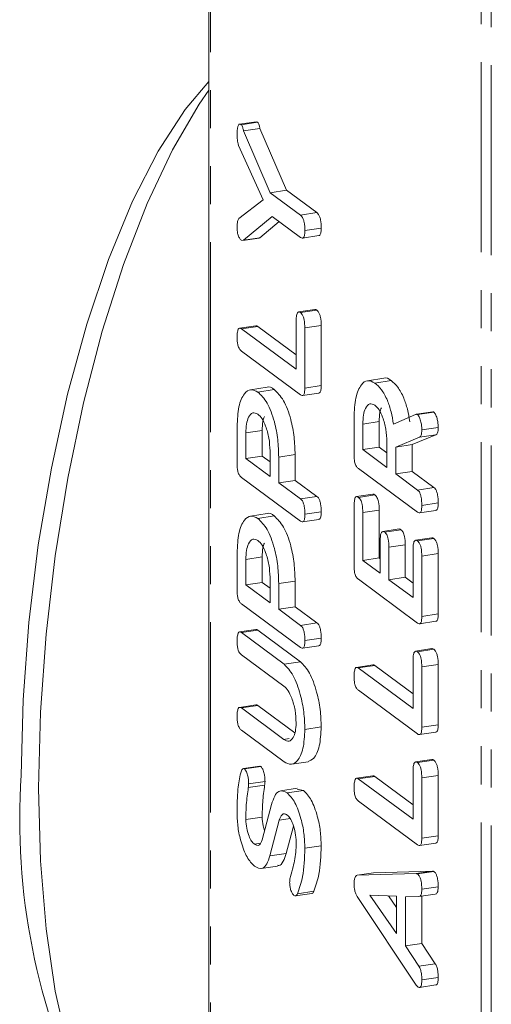
# Model space of a CAD drawing. Units: millimetres. Extents: x -900 to 8748, y -2150 to -403.
# Drawn here: x -256 to -240, y -884 to -851 of the extents above; entities that cross this region are included whole.
import ezdxf

# ---------------------------------------------------------------- set-up
doc = ezdxf.new("R2010")
doc.units = ezdxf.units.MM
doc.linetypes.add('PHANTOM', pattern=[12.7, 6.35, -1.27, 1.27, -1.27, 1.27, -1.27])

msp = doc.modelspace()

# ---------------------------------------------------------------- linework, layer by layer
at = {"color": 7, "linetype": 'Continuous', "lineweight": 18}
for p, q in [((-249.867, -822.661), (-249.867, -1181.871)), ((-248.289, -854.08), (-248.836, -854.162)), ((-248.783, -854.181), (-248.236, -854.098)), ((-248.288, -854.087), (-248.236, -854.098)), ((-248.706, -854.387), (-248.16, -854.304)), ((-248.706, -854.387), (-247.814, -856.452)), ((-248.16, -854.304), (-247.267, -856.37)), ((-248.055, -856.695), (-248.872, -854.872)), ((-247.814, -856.452), (-247.267, -856.37)), ((-247.814, -856.452), (-246.803, -857.198)), ((-247.267, -856.37), (-246.256, -857.116)), ((-248.861, -857.317), (-248.055, -856.695)), ((-246.803, -857.198), (-246.256, -857.116)), ((-247.749, -857.241), (-248.704, -858.041)), ((-247.511, -857.417), (-248.158, -857.959)), ((-246.798, -857.943), (-247.749, -857.241)), ((-246.734, -857.967), (-246.187, -857.885)), ((-246.658, -857.713), (-246.111, -857.631)), ((-248.747, -858.05), (-248.783, -858.033)), ((-248.704, -858.041), (-248.732, -858.047)), ((-248.731, -858.05), (-248.184, -857.968)), ((-248.704, -858.041), (-248.158, -857.959)), ((-248.158, -857.959), (-248.185, -857.964)), ((-246.319, -860.352), (-246.866, -860.435)), ((-246.804, -860.457), (-246.257, -860.375)), ((-246.949, -862.35), (-246.949, -860.748)), ((-248.29, -860.895), (-248.837, -860.978)), ((-248.779, -860.999), (-248.232, -860.917)), ((-248.779, -860.999), (-246.949, -862.35)), ((-248.232, -860.917), (-246.949, -861.864)), ((-246.658, -860.965), (-246.111, -860.883)), ((-246.658, -860.965), (-246.658, -862.979)), ((-246.111, -860.883), (-246.111, -862.897)), ((-246.801, -863.201), (-248.779, -861.74)), ((-244.015, -862.65), (-244.562, -862.732)), ((-244.321, -862.809), (-243.774, -862.727)), ((-247.921, -862.951), (-248.468, -863.033)), ((-248.226, -863.111), (-247.679, -863.029)), ((-246.732, -863.225), (-246.185, -863.143)), ((-246.658, -862.979), (-246.111, -862.897)), ((-242.384, -863.773), (-242.931, -863.855)), ((-242.893, -863.864), (-242.346, -863.782)), ((-245.013, -865.231), (-245.013, -863.965)), ((-244.722, -864.18), (-244.175, -864.098)), ((-244.175, -864.098), (-244.175, -864.95)), ((-243.697, -864.184), (-242.957, -863.864)), ((-248.921, -865.53), (-248.921, -864.265)), ((-248.63, -864.479), (-248.083, -864.397)), ((-248.083, -864.397), (-248.083, -865.249)), ((-244.722, -864.18), (-244.722, -865.032)), ((-242.75, -864.377), (-242.203, -864.295)), ((-248.63, -864.479), (-248.63, -865.331)), ((-243.913, -865.629), (-243.913, -864.777)), ((-242.827, -864.623), (-243.622, -864.948)), ((-242.28, -864.541), (-243.076, -864.866)), ((-242.827, -864.623), (-242.28, -864.541)), ((-247.822, -865.928), (-247.822, -865.076)), ((-244.722, -865.032), (-244.175, -864.95)), ((-244.722, -865.032), (-243.913, -865.629)), ((-244.175, -864.95), (-243.913, -865.143)), ((-243.622, -864.948), (-243.076, -864.866)), ((-243.622, -864.948), (-243.622, -865.844)), ((-243.076, -864.866), (-243.076, -865.761)), ((-248.63, -865.331), (-248.083, -865.249)), ((-248.63, -865.331), (-247.822, -865.928)), ((-248.083, -865.249), (-247.822, -865.442)), ((-247.531, -865.284), (-246.984, -865.202)), ((-247.531, -865.284), (-247.531, -866.143)), ((-246.984, -865.202), (-246.984, -866.061)), ((-242.892, -867.124), (-244.87, -865.663)), ((-243.622, -865.844), (-243.076, -865.761)), ((-243.076, -865.761), (-242.344, -866.302)), ((-246.801, -867.423), (-248.779, -865.962)), ((-247.531, -866.143), (-246.984, -866.061)), ((-246.984, -866.061), (-246.253, -866.601)), ((-243.622, -865.844), (-242.891, -866.384)), ((-247.531, -866.143), (-246.8, -866.683)), ((-242.891, -866.384), (-242.344, -866.302)), ((-246.8, -866.683), (-246.253, -866.601)), ((-244.381, -866.524), (-244.928, -866.606)), ((-244.867, -866.629), (-244.32, -866.546)), ((-245.013, -868.936), (-245.013, -866.922)), ((-244.722, -867.134), (-244.175, -867.052)), ((-244.175, -867.052), (-244.175, -868.654)), ((-242.825, -867.148), (-242.278, -867.066)), ((-242.75, -866.896), (-242.203, -866.813)), ((-247.921, -867.173), (-248.468, -867.256)), ((-248.226, -867.333), (-247.679, -867.251)), ((-246.734, -867.448), (-246.187, -867.365)), ((-246.658, -867.195), (-246.111, -867.113)), ((-244.722, -867.134), (-244.722, -868.736)), ((-243.51, -867.686), (-244.057, -867.769)), ((-243.994, -867.792), (-243.447, -867.709)), ((-244.14, -869.166), (-244.14, -868.079)), ((-242.411, -867.98), (-242.958, -868.062)), ((-242.895, -868.085), (-242.348, -868.002)), ((-243.849, -868.294), (-243.302, -868.211)), ((-243.849, -868.294), (-243.849, -869.381)), ((-243.302, -868.211), (-243.302, -869.298)), ((-243.041, -869.977), (-243.041, -868.375)), ((-248.921, -869.752), (-248.921, -868.487)), ((-248.63, -868.702), (-248.083, -868.62)), ((-248.63, -868.702), (-248.63, -869.554)), ((-248.083, -868.62), (-248.083, -869.471)), ((-244.722, -868.736), (-244.175, -868.654)), ((-244.722, -868.736), (-244.14, -869.166)), ((-244.175, -868.654), (-244.14, -868.68)), ((-242.75, -868.593), (-242.203, -868.51)), ((-242.75, -868.593), (-242.75, -870.607)), ((-242.203, -868.51), (-242.203, -870.524)), ((-247.822, -870.151), (-247.822, -869.299)), ((-242.892, -870.828), (-244.87, -869.367)), ((-243.849, -869.381), (-243.302, -869.298)), ((-243.849, -869.381), (-243.041, -869.977)), ((-243.302, -869.298), (-243.041, -869.491)), ((-248.63, -869.554), (-248.083, -869.471)), ((-248.63, -869.554), (-247.822, -870.151)), ((-248.083, -869.471), (-247.822, -869.664)), ((-247.531, -869.507), (-246.984, -869.424)), ((-247.531, -869.507), (-247.531, -870.365)), ((-246.984, -869.424), (-246.984, -870.283)), ((-246.801, -871.645), (-248.779, -870.185)), ((-247.531, -870.365), (-246.984, -870.283)), ((-247.531, -870.365), (-246.8, -870.905)), ((-246.984, -870.283), (-246.253, -870.823)), ((-242.75, -870.607), (-242.203, -870.524)), ((-248.29, -871.044), (-248.837, -871.127)), ((-246.8, -870.905), (-246.253, -870.823)), ((-242.823, -870.852), (-242.276, -870.77)), ((-248.779, -871.148), (-248.232, -871.066)), ((-248.779, -871.148), (-247.35, -872.203)), ((-248.232, -871.066), (-246.803, -872.12)), ((-246.658, -871.417), (-246.111, -871.335)), ((-246.734, -871.67), (-246.187, -871.588)), ((-242.411, -871.683), (-242.958, -871.766)), ((-247.355, -872.94), (-248.779, -871.888)), ((-242.895, -871.789), (-242.348, -871.706)), ((-247.35, -872.203), (-246.803, -872.12)), ((-244.382, -872.226), (-244.929, -872.309)), ((-244.871, -872.33), (-244.324, -872.248)), ((-244.871, -872.33), (-243.041, -873.681)), ((-244.324, -872.248), (-243.041, -873.195)), ((-243.041, -873.681), (-243.041, -872.079)), ((-242.75, -872.296), (-242.203, -872.214)), ((-242.75, -872.296), (-242.75, -874.31)), ((-242.203, -872.214), (-242.203, -874.228)), ((-242.892, -874.532), (-244.87, -873.071)), ((-248.29, -873.563), (-248.837, -873.645)), ((-248.779, -873.666), (-248.232, -873.584)), ((-248.779, -873.666), (-247.355, -874.718)), ((-248.232, -873.584), (-246.993, -874.499)), ((-246.658, -874.38), (-246.111, -874.298)), ((-242.75, -874.31), (-242.203, -874.228)), ((-247.35, -875.462), (-248.779, -874.407)), ((-242.823, -874.556), (-242.276, -874.474)), ((-248.164, -875.607), (-248.711, -875.69)), ((-248.675, -875.7), (-248.128, -875.618)), ((-247.096, -875.544), (-246.55, -875.462)), ((-242.411, -875.387), (-242.958, -875.47)), ((-242.895, -875.492), (-242.348, -875.41)), ((-244.382, -875.93), (-244.929, -876.013)), ((-244.871, -876.034), (-244.324, -875.952)), ((-244.324, -875.952), (-243.041, -876.899)), ((-243.041, -877.385), (-243.041, -875.783)), ((-242.75, -876), (-242.203, -875.918)), ((-242.203, -875.918), (-242.203, -877.932)), ((-248.536, -876.203), (-247.989, -876.12)), ((-244.871, -876.034), (-243.041, -877.385)), ((-242.75, -876), (-242.75, -878.014)), ((-246.914, -876.35), (-247.461, -876.432)), ((-247.245, -876.503), (-246.698, -876.42)), ((-246.91, -876.382), (-246.698, -876.42)), ((-248.086, -878.075), (-247.768, -876.886)), ((-242.892, -878.236), (-244.87, -876.775)), ((-248.63, -877.392), (-248.083, -877.31)), ((-247.511, -877.417), (-247.828, -878.606)), ((-247.511, -877.417), (-247.142, -877.362)), ((-247.038, -877.61), (-247.281, -878.524)), ((-242.75, -878.014), (-242.203, -877.932)), ((-248.342, -878.211), (-248.144, -878.181)), ((-246.658, -878.349), (-246.111, -878.267)), ((-242.823, -878.26), (-242.276, -878.178)), ((-247.828, -878.606), (-247.281, -878.524)), ((-248.118, -879.028), (-247.572, -878.946)), ((-244.905, -879.256), (-244.359, -879.174)), ((-244.905, -879.256), (-242.938, -879.199)), ((-244.359, -879.174), (-242.391, -879.116)), ((-242.892, -879.211), (-242.345, -879.129)), ((-246.971, -879.943), (-246.424, -879.861)), ((-246.906, -879.873), (-246.359, -879.79)), ((-243.59, -879.956), (-244.485, -879.92)), ((-244.485, -879.92), (-243.59, -881.201)), ((-242.845, -879.969), (-242.298, -879.886)), ((-242.75, -879.723), (-242.203, -879.64)), ((-242.938, -882.928), (-244.912, -879.963)), ((-243.863, -879.945), (-243.59, -880.336)), ((-243.59, -881.201), (-243.59, -879.956)), ((-242.845, -879.969), (-243.299, -879.979)), ((-243.299, -879.979), (-243.299, -881.613)), ((-242.752, -879.955), (-242.752, -881.531)), ((-243.299, -881.613), (-242.752, -881.531)), ((-242.752, -881.531), (-242.299, -882.212)), ((-243.299, -881.613), (-242.846, -882.294)), ((-242.846, -882.294), (-242.299, -882.212)), ((-242.75, -882.75), (-242.203, -882.667)), ((-242.824, -883.001), (-242.277, -882.919))]:
    msp.add_line(p, q, dxfattribs=at)
at = {"color": 8, "linetype": 'PHANTOM', "lineweight": 18}
for p, q in [((-249.814, -1181.954), (-249.814, -822.743)), ((-240.763, -1188.637), (-240.763, -829.427)), ((-240.428, -1188.742), (-240.428, -829.532)), ((-247.355, -874.718), (-247.181, -874.691)), ((-248.547, -876.326), (-248.001, -876.244)), ((-242.938, -879.199), (-242.391, -879.116))]:
    msp.add_line(p, q, dxfattribs=at)
at = {"color": 7, "linetype": 'Continuous', "lineweight": 18, "flags": 128}
for points in [[(-256.136, -875.911), (-256.071, -873.394), (-255.879, -870.812), (-255.563, -868.216), (-255.128, -865.655), (-254.585, -863.181), (-253.942, -860.84), (-253.214, -858.679), (-252.413, -856.739), (-251.555, -855.059), (-250.658, -853.671), (-249.867, -852.732)], [(-249.867, -853.029), (-250.19, -853.497), (-251.081, -855.02), (-251.927, -856.813), (-252.713, -858.845), (-253.426, -861.079), (-254.051, -863.476), (-254.579, -865.992), (-255, -868.583), (-255.306, -871.203), (-255.492, -873.804), (-255.554, -876.341)], [(-255.554, -876.341), (-255.492, -878.768), (-255.306, -881.042), (-255, -883.122), (-254.579, -884.971), (-254.051, -886.556), (-253.426, -887.849), (-252.713, -888.827), (-251.927, -889.472), (-251.081, -889.772), (-251.04, -889.778)]]:
    msp.add_lwpolyline(points, dxfattribs=at)
at = {"color": 7, "linetype": 'Continuous', "lineweight": 18}
msp.add_arc((-234.101, -877.389), 22.085, 176.1627, 206.3457, dxfattribs=at)
for points, knots in [([(-248.921, -854.527), (-248.919, -854.422), (-248.916, -854.29), (-248.877, -854.19), (-248.841, -854.152), (-248.806, -854.169), (-248.783, -854.181)], [0, 0, 0, 0, 0.498934, 0.624821, 0.750385, 1, 1, 1, 1]), ([(-248.783, -854.181), (-248.773, -854.191), (-248.753, -854.213), (-248.727, -854.29), (-248.714, -854.35), (-248.706, -854.387)], [0, 0, 0, 0, 0.278937, 0.559692, 1, 1, 1, 1]), ([(-248.236, -854.098), (-248.226, -854.109), (-248.207, -854.131), (-248.18, -854.208), (-248.167, -854.268), (-248.16, -854.304)], [0, 0, 0, 0, 0.278937, 0.559692, 1, 1, 1, 1]), ([(-248.872, -854.872), (-248.888, -854.808), (-248.918, -854.694), (-248.92, -854.578), (-248.921, -854.527)], [0, 0, 0, 0, 0.558494, 1, 1, 1, 1]), ([(-246.803, -857.198), (-246.787, -857.212), (-246.754, -857.241), (-246.709, -857.325), (-246.664, -857.49), (-246.66, -857.621), (-246.658, -857.713)], [0, 0, 0, 0, 0.187244, 0.374186, 0.561366, 1, 1, 1, 1]), ([(-246.256, -857.116), (-246.24, -857.13), (-246.207, -857.158), (-246.162, -857.243), (-246.117, -857.408), (-246.114, -857.539), (-246.111, -857.631)], [0, 0, 0, 0, 0.187244, 0.374186, 0.561366, 1, 1, 1, 1]), ([(-248.921, -857.603), (-248.92, -857.532), (-248.917, -857.405), (-248.878, -857.344), (-248.861, -857.317)], [0, 0, 0, 0, 0.561194, 1, 1, 1, 1]), ([(-248.783, -858.033), (-248.805, -858.014), (-248.847, -857.976), (-248.898, -857.854), (-248.919, -857.72), (-248.92, -857.642), (-248.921, -857.603)], [0, 0, 0, 0, 0.280406, 0.558463, 0.778918, 1, 1, 1, 1]), ([(-246.658, -857.713), (-246.659, -857.762), (-246.661, -857.859), (-246.695, -857.958), (-246.747, -857.975), (-246.781, -857.954), (-246.798, -857.943)], [0, 0, 0, 0, 0.280647, 0.55888, 0.778956, 1, 1, 1, 1]), ([(-246.111, -857.631), (-246.112, -857.679), (-246.115, -857.775), (-246.145, -857.872), (-246.176, -857.878), (-246.188, -857.88)], [0, 0, 0, 0, 0.391187, 0.77901, 1, 1, 1, 1]), ([(-246.949, -860.748), (-246.948, -860.693), (-246.946, -860.584), (-246.916, -860.46), (-246.861, -860.422), (-246.823, -860.446), (-246.804, -860.457)], [0, 0, 0, 0, 0.280987, 0.560006, 0.779419, 1, 1, 1, 1]), ([(-246.804, -860.457), (-246.788, -860.471), (-246.755, -860.499), (-246.71, -860.582), (-246.664, -860.744), (-246.661, -860.874), (-246.658, -860.965)], [0, 0, 0, 0, 0.187448, 0.374658, 0.561196, 1, 1, 1, 1]), ([(-246.319, -860.356), (-246.317, -860.354), (-246.299, -860.341), (-246.277, -860.359), (-246.257, -860.375)], [0, 0, 0, 0, 0.10319, 1, 1, 1, 1]), ([(-246.257, -860.375), (-246.241, -860.389), (-246.208, -860.417), (-246.163, -860.5), (-246.117, -860.662), (-246.114, -860.792), (-246.111, -860.883)], [0, 0, 0, 0, 0.187448, 0.374658, 0.561196, 1, 1, 1, 1]), ([(-248.921, -861.301), (-248.92, -861.247), (-248.918, -861.138), (-248.891, -861.009), (-248.837, -860.965), (-248.798, -860.988), (-248.779, -860.999)], [0, 0, 0, 0, 0.280919, 0.560343, 0.779744, 1, 1, 1, 1]), ([(-248.29, -860.896), (-248.29, -860.896), (-248.273, -860.883), (-248.253, -860.9), (-248.232, -860.917)], [0, 0, 0, 0, 0.031161, 1, 1, 1, 1]), ([(-248.779, -861.74), (-248.801, -861.721), (-248.844, -861.683), (-248.897, -861.559), (-248.919, -861.421), (-248.92, -861.341), (-248.921, -861.301)], [0, 0, 0, 0, 0.28069, 0.558482, 0.779094, 1, 1, 1, 1]), ([(-245.013, -863.965), (-245.002, -863.733), (-244.981, -863.267), (-244.795, -862.863), (-244.568, -862.684), (-244.403, -862.767), (-244.321, -862.809)], [0, 0, 0, 0, 0.279914, 0.559513, 0.779803, 1, 1, 1, 1]), ([(-244.321, -862.809), (-244.247, -862.873), (-244.098, -863.001), (-243.907, -863.349), (-243.77, -863.765), (-243.721, -864.044), (-243.697, -864.184)], [0, 0, 0, 0, 0.280341, 0.559782, 0.779702, 1, 1, 1, 1]), ([(-244.015, -862.65), (-244.015, -862.65), (-243.946, -862.602), (-243.86, -862.665), (-243.774, -862.727)], [0, 0, 0, 0, 0.002347, 1, 1, 1, 1]), ([(-243.774, -862.727), (-243.7, -862.791), (-243.551, -862.919), (-243.36, -863.266), (-243.223, -863.682), (-243.174, -863.962), (-243.15, -864.101)], [0, 0, 0, 0, 0.280341, 0.559782, 0.779702, 1, 1, 1, 1]), ([(-248.921, -864.265), (-248.911, -864.031), (-248.889, -863.565), (-248.702, -863.162), (-248.473, -862.985), (-248.309, -863.069), (-248.226, -863.111)], [0, 0, 0, 0, 0.279883, 0.559467, 0.779767, 1, 1, 1, 1]), ([(-248.226, -863.111), (-248.12, -863.215), (-247.909, -863.424), (-247.673, -864.047), (-247.547, -864.702), (-247.536, -865.09), (-247.531, -865.284)], [0, 0, 0, 0, 0.279663, 0.558987, 0.779204, 1, 1, 1, 1]), ([(-247.921, -862.951), (-247.921, -862.951), (-247.851, -862.904), (-247.765, -862.967), (-247.679, -863.029)], [0, 0, 0, 0, 0.004381, 1, 1, 1, 1]), ([(-247.679, -863.029), (-247.574, -863.133), (-247.362, -863.342), (-247.126, -863.965), (-247, -864.62), (-246.989, -865.008), (-246.984, -865.202)], [0, 0, 0, 0, 0.279663, 0.558987, 0.779204, 1, 1, 1, 1]), ([(-246.658, -862.979), (-246.66, -863.028), (-246.662, -863.125), (-246.698, -863.22), (-246.75, -863.232), (-246.784, -863.211), (-246.801, -863.201)], [0, 0, 0, 0, 0.280586, 0.558843, 0.77916, 1, 1, 1, 1]), ([(-246.111, -862.897), (-246.113, -862.945), (-246.115, -863.041), (-246.146, -863.132), (-246.176, -863.136), (-246.186, -863.137)], [0, 0, 0, 0, 0.4045549, 0.8057525, 1, 1, 1, 1]), ([(-248.226, -863.852), (-248.286, -863.823), (-248.405, -863.766), (-248.537, -863.922), (-248.618, -864.166), (-248.626, -864.375), (-248.63, -864.479)], [0, 0, 0, 0, 0.279656, 0.5593454, 0.7795272, 1, 1, 1, 1]), ([(-244.317, -863.553), (-244.377, -863.524), (-244.497, -863.467), (-244.629, -863.622), (-244.71, -863.867), (-244.718, -864.076), (-244.722, -864.18)], [0, 0, 0, 0, 0.279656, 0.5593454, 0.7795272, 1, 1, 1, 1]), ([(-243.913, -864.777), (-243.92, -864.635), (-243.934, -864.351), (-244.044, -863.967), (-244.177, -863.684), (-244.271, -863.596), (-244.317, -863.553)], [0, 0, 0, 0, 0.2796816, 0.5593503, 0.7795369, 1, 1, 1, 1]), ([(-244.101, -863.633), (-244.121, -863.685), (-244.167, -863.806), (-244.172, -863.991), (-244.175, -864.098)], [0, 0, 0, 0, 0.423804, 1, 1, 1, 1]), ([(-242.383, -863.775), (-242.381, -863.774), (-242.369, -863.77), (-242.356, -863.777), (-242.346, -863.782)], [0, 0, 0, 0, 0.2352054, 1, 1, 1, 1]), ([(-242.346, -863.782), (-242.323, -863.812), (-242.277, -863.872), (-242.231, -864.02), (-242.206, -864.166), (-242.204, -864.252), (-242.203, -864.295)], [0, 0, 0, 0, 0.277634, 0.558272, 0.779097, 1, 1, 1, 1]), ([(-247.822, -865.076), (-247.829, -864.934), (-247.842, -864.65), (-247.952, -864.266), (-248.085, -863.983), (-248.179, -863.896), (-248.226, -863.852)], [0, 0, 0, 0, 0.279682, 0.55935, 0.779537, 1, 1, 1, 1]), ([(-248.01, -863.932), (-248.029, -863.984), (-248.075, -864.105), (-248.08, -864.29), (-248.083, -864.397)], [0, 0, 0, 0, 0.423804, 1, 1, 1, 1]), ([(-242.957, -863.864), (-242.945, -863.859), (-242.925, -863.85), (-242.902, -863.86), (-242.893, -863.864)], [0, 0, 0, 0, 0.5602252, 1, 1, 1, 1]), ([(-242.893, -863.864), (-242.87, -863.894), (-242.824, -863.955), (-242.778, -864.102), (-242.753, -864.248), (-242.751, -864.334), (-242.75, -864.377)], [0, 0, 0, 0, 0.277634, 0.558272, 0.779097, 1, 1, 1, 1]), ([(-242.75, -864.377), (-242.751, -864.411), (-242.753, -864.478), (-242.774, -864.58), (-242.807, -864.607), (-242.827, -864.623)], [0, 0, 0, 0, 0.280928, 0.561886, 1, 1, 1, 1]), ([(-242.203, -864.295), (-242.204, -864.329), (-242.206, -864.396), (-242.227, -864.498), (-242.26, -864.525), (-242.28, -864.541)], [0, 0, 0, 0, 0.280928, 0.561886, 1, 1, 1, 1]), ([(-244.87, -865.663), (-244.892, -865.644), (-244.935, -865.607), (-244.988, -865.486), (-245.01, -865.349), (-245.012, -865.27), (-245.013, -865.231)], [0, 0, 0, 0, 0.280563, 0.558408, 0.779003, 1, 1, 1, 1]), ([(-248.779, -865.962), (-248.8, -865.943), (-248.844, -865.906), (-248.896, -865.785), (-248.919, -865.648), (-248.92, -865.569), (-248.921, -865.53)], [0, 0, 0, 0, 0.280563, 0.558408, 0.779003, 1, 1, 1, 1]), ([(-242.891, -866.384), (-242.875, -866.398), (-242.843, -866.426), (-242.798, -866.511), (-242.755, -866.676), (-242.752, -866.805), (-242.75, -866.896)], [0, 0, 0, 0, 0.186998, 0.37391, 0.561067, 1, 1, 1, 1]), ([(-242.344, -866.302), (-242.328, -866.316), (-242.296, -866.344), (-242.251, -866.429), (-242.208, -866.594), (-242.205, -866.723), (-242.203, -866.813)], [0, 0, 0, 0, 0.186998, 0.37391, 0.561067, 1, 1, 1, 1]), ([(-246.8, -866.683), (-246.784, -866.697), (-246.751, -866.725), (-246.706, -866.81), (-246.663, -866.975), (-246.66, -867.104), (-246.658, -867.195)], [0, 0, 0, 0, 0.186998, 0.37391, 0.561067, 1, 1, 1, 1]), ([(-246.253, -866.601), (-246.237, -866.615), (-246.204, -866.643), (-246.16, -866.728), (-246.116, -866.893), (-246.113, -867.022), (-246.111, -867.113)], [0, 0, 0, 0, 0.186998, 0.37391, 0.561067, 1, 1, 1, 1]), ([(-245.013, -866.922), (-245.011, -866.867), (-245.009, -866.758), (-244.98, -866.632), (-244.924, -866.595), (-244.886, -866.617), (-244.867, -866.629)], [0, 0, 0, 0, 0.280948, 0.559932, 0.779622, 1, 1, 1, 1]), ([(-244.867, -866.629), (-244.842, -866.651), (-244.793, -866.695), (-244.727, -866.896), (-244.724, -867.044), (-244.722, -867.134)], [0, 0, 0, 0, 0.2809013, 0.559652, 1, 1, 1, 1]), ([(-244.38, -866.526), (-244.379, -866.525), (-244.362, -866.513), (-244.34, -866.53), (-244.32, -866.546)], [0, 0, 0, 0, 0.0740328, 1, 1, 1, 1]), ([(-244.32, -866.546), (-244.296, -866.568), (-244.247, -866.613), (-244.18, -866.813), (-244.177, -866.961), (-244.175, -867.052)], [0, 0, 0, 0, 0.2809013, 0.559652, 1, 1, 1, 1]), ([(-242.75, -866.896), (-242.751, -866.945), (-242.753, -867.043), (-242.788, -867.141), (-242.841, -867.156), (-242.875, -867.134), (-242.892, -867.124)], [0, 0, 0, 0, 0.280562, 0.558819, 0.778919, 1, 1, 1, 1]), ([(-242.203, -866.813), (-242.204, -866.862), (-242.207, -866.959), (-242.237, -867.055), (-242.268, -867.059), (-242.279, -867.06)], [0, 0, 0, 0, 0.397389, 0.791512, 1, 1, 1, 1]), ([(-248.921, -868.487), (-248.911, -868.254), (-248.889, -867.788), (-248.702, -867.384), (-248.473, -867.207), (-248.309, -867.291), (-248.226, -867.333)], [0, 0, 0, 0, 0.279883, 0.559467, 0.779767, 1, 1, 1, 1]), ([(-248.226, -867.333), (-248.12, -867.438), (-247.909, -867.647), (-247.673, -868.27), (-247.547, -868.924), (-247.536, -869.312), (-247.531, -869.507)], [0, 0, 0, 0, 0.279663, 0.558987, 0.779204, 1, 1, 1, 1]), ([(-247.921, -867.174), (-247.921, -867.174), (-247.851, -867.126), (-247.765, -867.189), (-247.679, -867.251)], [0, 0, 0, 0, 0.0043806, 1, 1, 1, 1]), ([(-247.679, -867.251), (-247.574, -867.356), (-247.362, -867.564), (-247.126, -868.187), (-247, -868.842), (-246.989, -869.23), (-246.984, -869.424)], [0, 0, 0, 0, 0.279663, 0.558987, 0.779204, 1, 1, 1, 1]), ([(-246.658, -867.195), (-246.659, -867.244), (-246.662, -867.342), (-246.697, -867.44), (-246.749, -867.455), (-246.784, -867.434), (-246.801, -867.423)], [0, 0, 0, 0, 0.280562, 0.558819, 0.778919, 1, 1, 1, 1]), ([(-246.111, -867.113), (-246.113, -867.161), (-246.115, -867.258), (-246.146, -867.354), (-246.177, -867.358), (-246.188, -867.36)], [0, 0, 0, 0, 0.3973887, 0.791512, 1, 1, 1, 1]), ([(-243.509, -867.69), (-243.507, -867.688), (-243.489, -867.675), (-243.467, -867.693), (-243.447, -867.709)], [0, 0, 0, 0, 0.104483, 1, 1, 1, 1]), ([(-243.447, -867.709), (-243.423, -867.731), (-243.374, -867.775), (-243.308, -867.974), (-243.304, -868.121), (-243.302, -868.211)], [0, 0, 0, 0, 0.280909, 0.559631, 1, 1, 1, 1]), ([(-248.226, -868.074), (-248.286, -868.046), (-248.405, -867.988), (-248.537, -868.144), (-248.618, -868.388), (-248.626, -868.597), (-248.63, -868.702)], [0, 0, 0, 0, 0.279656, 0.559345, 0.779527, 1, 1, 1, 1]), ([(-247.822, -869.299), (-247.829, -869.157), (-247.842, -868.873), (-247.952, -868.489), (-248.085, -868.206), (-248.179, -868.118), (-248.226, -868.074)], [0, 0, 0, 0, 0.279682, 0.55935, 0.779537, 1, 1, 1, 1]), ([(-244.14, -868.079), (-244.139, -868.025), (-244.136, -867.916), (-244.107, -867.793), (-244.051, -867.757), (-244.013, -867.78), (-243.994, -867.792)], [0, 0, 0, 0, 0.280924, 0.559805, 0.779409, 1, 1, 1, 1]), ([(-243.994, -867.792), (-243.97, -867.814), (-243.921, -867.858), (-243.855, -868.056), (-243.851, -868.203), (-243.849, -868.294)], [0, 0, 0, 0, 0.280909, 0.559631, 1, 1, 1, 1]), ([(-243.041, -868.375), (-243.04, -868.321), (-243.038, -868.212), (-243.008, -868.088), (-242.952, -868.05), (-242.914, -868.073), (-242.895, -868.085)], [0, 0, 0, 0, 0.280987, 0.560006, 0.779419, 1, 1, 1, 1]), ([(-242.895, -868.085), (-242.879, -868.099), (-242.846, -868.126), (-242.801, -868.209), (-242.755, -868.371), (-242.752, -868.501), (-242.75, -868.593)], [0, 0, 0, 0, 0.187448, 0.374658, 0.561196, 1, 1, 1, 1]), ([(-242.41, -867.983), (-242.408, -867.981), (-242.39, -867.968), (-242.368, -867.986), (-242.348, -868.002)], [0, 0, 0, 0, 0.10319, 1, 1, 1, 1]), ([(-242.348, -868.002), (-242.332, -868.016), (-242.3, -868.044), (-242.255, -868.127), (-242.209, -868.289), (-242.205, -868.419), (-242.203, -868.51)], [0, 0, 0, 0, 0.1874481, 0.3746581, 0.5611958, 1, 1, 1, 1]), ([(-248.01, -868.155), (-248.029, -868.206), (-248.075, -868.328), (-248.08, -868.513), (-248.083, -868.62)], [0, 0, 0, 0, 0.423804, 1, 1, 1, 1]), ([(-244.87, -869.367), (-244.892, -869.348), (-244.935, -869.311), (-244.988, -869.19), (-245.01, -869.054), (-245.012, -868.975), (-245.013, -868.936)], [0, 0, 0, 0, 0.280548, 0.558637, 0.779137, 1, 1, 1, 1]), ([(-248.779, -870.185), (-248.8, -870.166), (-248.844, -870.128), (-248.896, -870.007), (-248.919, -869.87), (-248.92, -869.792), (-248.921, -869.752)], [0, 0, 0, 0, 0.280563, 0.558408, 0.779003, 1, 1, 1, 1]), ([(-242.75, -870.607), (-242.751, -870.655), (-242.753, -870.752), (-242.789, -870.847), (-242.841, -870.86), (-242.875, -870.838), (-242.892, -870.828)], [0, 0, 0, 0, 0.280586, 0.558843, 0.77916, 1, 1, 1, 1]), ([(-242.203, -870.524), (-242.204, -870.572), (-242.207, -870.668), (-242.237, -870.76), (-242.267, -870.763), (-242.277, -870.764)], [0, 0, 0, 0, 0.404555, 0.805753, 1, 1, 1, 1]), ([(-248.29, -871.046), (-248.289, -871.045), (-248.273, -871.032), (-248.252, -871.049), (-248.232, -871.066)], [0, 0, 0, 0, 0.0379805, 1, 1, 1, 1]), ([(-246.8, -870.905), (-246.784, -870.92), (-246.751, -870.948), (-246.706, -871.032), (-246.663, -871.198), (-246.66, -871.327), (-246.658, -871.417)], [0, 0, 0, 0, 0.186998, 0.37391, 0.561067, 1, 1, 1, 1]), ([(-246.253, -870.823), (-246.237, -870.837), (-246.204, -870.865), (-246.16, -870.95), (-246.116, -871.115), (-246.113, -871.244), (-246.111, -871.335)], [0, 0, 0, 0, 0.186998, 0.37391, 0.561067, 1, 1, 1, 1]), ([(-248.921, -871.45), (-248.92, -871.395), (-248.918, -871.286), (-248.891, -871.157), (-248.836, -871.114), (-248.798, -871.137), (-248.779, -871.148)], [0, 0, 0, 0, 0.280942, 0.560394, 0.779762, 1, 1, 1, 1]), ([(-246.111, -871.335), (-246.113, -871.384), (-246.115, -871.48), (-246.146, -871.576), (-246.177, -871.581), (-246.188, -871.582)], [0, 0, 0, 0, 0.397389, 0.791512, 1, 1, 1, 1]), ([(-248.779, -871.888), (-248.801, -871.869), (-248.845, -871.832), (-248.897, -871.707), (-248.919, -871.569), (-248.92, -871.49), (-248.921, -871.45)], [0, 0, 0, 0, 0.2806434, 0.55852, 0.779119, 1, 1, 1, 1]), ([(-246.658, -871.417), (-246.659, -871.466), (-246.662, -871.564), (-246.697, -871.663), (-246.749, -871.677), (-246.784, -871.656), (-246.801, -871.645)], [0, 0, 0, 0, 0.280562, 0.558819, 0.778919, 1, 1, 1, 1]), ([(-242.41, -871.687), (-242.408, -871.685), (-242.39, -871.672), (-242.368, -871.69), (-242.348, -871.706)], [0, 0, 0, 0, 0.10319, 1, 1, 1, 1]), ([(-243.041, -872.079), (-243.04, -872.025), (-243.038, -871.916), (-243.008, -871.791), (-242.952, -871.754), (-242.914, -871.777), (-242.895, -871.789)], [0, 0, 0, 0, 0.280987, 0.560006, 0.779419, 1, 1, 1, 1]), ([(-242.895, -871.789), (-242.879, -871.802), (-242.846, -871.83), (-242.801, -871.913), (-242.755, -872.075), (-242.752, -872.205), (-242.75, -872.296)], [0, 0, 0, 0, 0.187448, 0.374658, 0.561196, 1, 1, 1, 1]), ([(-242.348, -871.706), (-242.332, -871.72), (-242.3, -871.748), (-242.255, -871.831), (-242.209, -871.993), (-242.205, -872.123), (-242.203, -872.214)], [0, 0, 0, 0, 0.187448, 0.374658, 0.561196, 1, 1, 1, 1]), ([(-247.35, -872.203), (-247.246, -872.312), (-247.037, -872.532), (-246.811, -873.159), (-246.677, -873.801), (-246.665, -874.187), (-246.658, -874.38)], [0, 0, 0, 0, 0.279192, 0.559097, 0.779436, 1, 1, 1, 1]), ([(-246.803, -872.12), (-246.699, -872.23), (-246.49, -872.45), (-246.265, -873.077), (-246.13, -873.719), (-246.118, -874.105), (-246.111, -874.298)], [0, 0, 0, 0, 0.279192, 0.559097, 0.779436, 1, 1, 1, 1]), ([(-245.013, -872.633), (-245.011, -872.578), (-245.009, -872.469), (-244.982, -872.34), (-244.928, -872.296), (-244.89, -872.319), (-244.871, -872.33)], [0, 0, 0, 0, 0.2809192, 0.5603426, 0.7797436, 1, 1, 1, 1]), ([(-244.381, -872.227), (-244.381, -872.227), (-244.365, -872.214), (-244.344, -872.231), (-244.324, -872.248)], [0, 0, 0, 0, 0.0311614, 1, 1, 1, 1]), ([(-244.87, -873.071), (-244.892, -873.052), (-244.936, -873.014), (-244.988, -872.89), (-245.01, -872.752), (-245.012, -872.672), (-245.013, -872.633)], [0, 0, 0, 0, 0.28069, 0.558482, 0.779094, 1, 1, 1, 1]), ([(-246.949, -874.166), (-246.956, -874.023), (-246.97, -873.739), (-247.081, -873.354), (-247.214, -873.071), (-247.308, -872.983), (-247.355, -872.94)], [0, 0, 0, 0, 0.279674, 0.559307, 0.779507, 1, 1, 1, 1]), ([(-248.921, -873.969), (-248.92, -873.914), (-248.918, -873.805), (-248.891, -873.676), (-248.837, -873.632), (-248.798, -873.655), (-248.779, -873.666)], [0, 0, 0, 0, 0.280919, 0.560343, 0.779744, 1, 1, 1, 1]), ([(-248.29, -873.564), (-248.29, -873.563), (-248.273, -873.55), (-248.253, -873.567), (-248.232, -873.584)], [0, 0, 0, 0, 0.031161, 1, 1, 1, 1]), ([(-248.779, -874.407), (-248.801, -874.388), (-248.844, -874.35), (-248.897, -874.226), (-248.919, -874.088), (-248.92, -874.009), (-248.921, -873.969)], [0, 0, 0, 0, 0.28069, 0.558482, 0.779094, 1, 1, 1, 1]), ([(-247.355, -874.718), (-247.298, -874.749), (-247.182, -874.811), (-247.049, -874.685), (-246.964, -874.465), (-246.954, -874.265), (-246.949, -874.166)], [0, 0, 0, 0, 0.2802, 0.559623, 0.779931, 1, 1, 1, 1]), ([(-246.111, -874.298), (-246.123, -874.522), (-246.148, -874.971), (-246.329, -875.364), (-246.485, -875.427), (-246.551, -875.454)], [0, 0, 0, 0, 0.366957, 0.734086, 1, 1, 1, 1]), ([(-242.75, -874.31), (-242.751, -874.359), (-242.753, -874.456), (-242.789, -874.551), (-242.841, -874.563), (-242.875, -874.542), (-242.892, -874.532)], [0, 0, 0, 0, 0.280586, 0.558843, 0.77916, 1, 1, 1, 1]), ([(-242.203, -874.228), (-242.204, -874.276), (-242.207, -874.372), (-242.237, -874.464), (-242.267, -874.467), (-242.277, -874.468)], [0, 0, 0, 0, 0.4045549, 0.8057525, 1, 1, 1, 1]), ([(-246.658, -874.38), (-246.67, -874.606), (-246.694, -875.058), (-246.882, -875.438), (-247.109, -875.591), (-247.27, -875.505), (-247.35, -875.462)], [0, 0, 0, 0, 0.2796164, 0.5593638, 0.7796186, 1, 1, 1, 1]), ([(-248.164, -875.608), (-248.164, -875.608), (-248.154, -875.6), (-248.141, -875.609), (-248.128, -875.618)], [0, 0, 0, 0, 0.001939, 1, 1, 1, 1]), ([(-248.128, -875.618), (-248.106, -875.647), (-248.061, -875.704), (-248.015, -875.85), (-247.992, -875.994), (-247.99, -876.078), (-247.989, -876.12)], [0, 0, 0, 0, 0.277886, 0.558246, 0.778927, 1, 1, 1, 1]), ([(-243.041, -875.783), (-243.04, -875.728), (-243.038, -875.619), (-243.008, -875.495), (-242.952, -875.457), (-242.914, -875.481), (-242.895, -875.492)], [0, 0, 0, 0, 0.2809867, 0.5600062, 0.7794189, 1, 1, 1, 1]), ([(-242.895, -875.492), (-242.879, -875.506), (-242.846, -875.534), (-242.801, -875.617), (-242.755, -875.779), (-242.752, -875.909), (-242.75, -876)], [0, 0, 0, 0, 0.187448, 0.374658, 0.561196, 1, 1, 1, 1]), ([(-242.41, -875.391), (-242.408, -875.389), (-242.39, -875.376), (-242.368, -875.394), (-242.348, -875.41)], [0, 0, 0, 0, 0.10319, 1, 1, 1, 1]), ([(-242.348, -875.41), (-242.332, -875.424), (-242.3, -875.452), (-242.255, -875.535), (-242.209, -875.697), (-242.205, -875.827), (-242.203, -875.918)], [0, 0, 0, 0, 0.187448, 0.374658, 0.561196, 1, 1, 1, 1]), ([(-248.921, -877.185), (-248.92, -876.907), (-248.917, -876.411), (-248.836, -876.01), (-248.8, -875.834)], [0, 0, 0, 0, 0.56068, 1, 1, 1, 1]), ([(-248.8, -875.834), (-248.783, -875.787), (-248.759, -875.721), (-248.712, -875.683), (-248.687, -875.694), (-248.675, -875.7)], [0, 0, 0, 0, 0.558838, 0.779806, 1, 1, 1, 1]), ([(-248.675, -875.7), (-248.653, -875.729), (-248.608, -875.787), (-248.562, -875.933), (-248.539, -876.076), (-248.537, -876.16), (-248.536, -876.203)], [0, 0, 0, 0, 0.277886, 0.558246, 0.778927, 1, 1, 1, 1]), ([(-244.381, -875.931), (-244.381, -875.931), (-244.365, -875.917), (-244.344, -875.935), (-244.324, -875.952)], [0, 0, 0, 0, 0.031161, 1, 1, 1, 1]), ([(-248.536, -876.203), (-248.537, -876.227), (-248.539, -876.27), (-248.545, -876.309), (-248.547, -876.326)], [0, 0, 0, 0, 0.55939, 1, 1, 1, 1]), ([(-248.001, -876.244), (-248.027, -876.431), (-248.074, -876.765), (-248.08, -877.143), (-248.083, -877.31)], [0, 0, 0, 0, 0.55995, 1, 1, 1, 1]), ([(-247.989, -876.12), (-247.99, -876.145), (-247.992, -876.188), (-247.998, -876.227), (-248.001, -876.244)], [0, 0, 0, 0, 0.55939, 1, 1, 1, 1]), ([(-245.013, -876.336), (-245.011, -876.282), (-245.009, -876.173), (-244.982, -876.044), (-244.928, -876), (-244.89, -876.023), (-244.871, -876.034)], [0, 0, 0, 0, 0.280919, 0.560343, 0.779744, 1, 1, 1, 1]), ([(-248.547, -876.326), (-248.574, -876.513), (-248.621, -876.847), (-248.627, -877.226), (-248.63, -877.392)], [0, 0, 0, 0, 0.55995, 1, 1, 1, 1]), ([(-247.768, -876.886), (-247.737, -876.789), (-247.674, -876.594), (-247.501, -876.387), (-247.342, -876.459), (-247.245, -876.503)], [0, 0, 0, 0, 0.281161, 0.561819, 1, 1, 1, 1]), ([(-247.245, -876.503), (-247.157, -876.597), (-246.98, -876.785), (-246.789, -877.315), (-246.674, -877.858), (-246.664, -878.186), (-246.658, -878.349)], [0, 0, 0, 0, 0.279094, 0.559103, 0.779414, 1, 1, 1, 1]), ([(-246.698, -876.42), (-246.61, -876.514), (-246.433, -876.702), (-246.242, -877.233), (-246.127, -877.776), (-246.117, -878.103), (-246.111, -878.267)], [0, 0, 0, 0, 0.279094, 0.559103, 0.779414, 1, 1, 1, 1]), ([(-244.87, -876.775), (-244.892, -876.756), (-244.936, -876.718), (-244.988, -876.594), (-245.01, -876.456), (-245.012, -876.376), (-245.013, -876.336)], [0, 0, 0, 0, 0.28069, 0.558482, 0.779094, 1, 1, 1, 1]), ([(-248.342, -878.952), (-248.428, -878.865), (-248.6, -878.691), (-248.787, -878.184), (-248.904, -877.662), (-248.915, -877.344), (-248.921, -877.185)], [0, 0, 0, 0, 0.279432, 0.559236, 0.779602, 1, 1, 1, 1]), ([(-247.246, -877.243), (-247.277, -877.225), (-247.338, -877.189), (-247.441, -877.223), (-247.485, -877.344), (-247.511, -877.417)], [0, 0, 0, 0, 0.28092, 0.561334, 1, 1, 1, 1]), ([(-246.949, -878.144), (-246.954, -878.039), (-246.965, -877.831), (-247.046, -877.55), (-247.143, -877.34), (-247.212, -877.275), (-247.246, -877.243)], [0, 0, 0, 0, 0.279587, 0.559337, 0.779621, 1, 1, 1, 1]), ([(-248.63, -877.392), (-248.624, -877.49), (-248.612, -877.685), (-248.532, -877.943), (-248.439, -878.127), (-248.374, -878.183), (-248.342, -878.211)], [0, 0, 0, 0, 0.279107, 0.558912, 0.779283, 1, 1, 1, 1]), ([(-248.083, -877.31), (-248.078, -877.409), (-248.071, -877.57), (-248.023, -877.713), (-248.004, -877.769)], [0, 0, 0, 0, 0.61334, 1, 1, 1, 1]), ([(-242.203, -877.932), (-242.204, -877.98), (-242.207, -878.076), (-242.237, -878.167), (-242.267, -878.171), (-242.277, -878.172)], [0, 0, 0, 0, 0.404555, 0.805753, 1, 1, 1, 1]), ([(-248.342, -878.211), (-248.314, -878.229), (-248.256, -878.264), (-248.156, -878.254), (-248.112, -878.143), (-248.086, -878.075)], [0, 0, 0, 0, 0.2812941, 0.5621696, 1, 1, 1, 1]), ([(-246.989, -878.707), (-246.976, -878.608), (-246.953, -878.431), (-246.95, -878.232), (-246.949, -878.144)], [0, 0, 0, 0, 0.55981, 1, 1, 1, 1]), ([(-246.111, -878.267), (-246.124, -878.603), (-246.147, -879.204), (-246.294, -879.611), (-246.359, -879.79)], [0, 0, 0, 0, 0.559566, 1, 1, 1, 1]), ([(-242.75, -878.014), (-242.751, -878.063), (-242.753, -878.16), (-242.789, -878.255), (-242.841, -878.267), (-242.875, -878.246), (-242.892, -878.236)], [0, 0, 0, 0, 0.280586, 0.558843, 0.77916, 1, 1, 1, 1]), ([(-247.828, -878.606), (-247.858, -878.702), (-247.919, -878.892), (-248.093, -879.075), (-248.248, -878.999), (-248.342, -878.952)], [0, 0, 0, 0, 0.2809378, 0.5613477, 1, 1, 1, 1]), ([(-247.281, -878.524), (-247.312, -878.616), (-247.374, -878.801), (-247.48, -878.952), (-247.557, -878.926), (-247.574, -878.92)], [0, 0, 0, 0, 0.436758, 0.872696, 1, 1, 1, 1]), ([(-246.658, -878.349), (-246.671, -878.686), (-246.693, -879.286), (-246.841, -879.693), (-246.906, -879.873)], [0, 0, 0, 0, 0.559566, 1, 1, 1, 1]), ([(-247.141, -879.296), (-247.11, -879.19), (-247.056, -879), (-247.009, -878.797), (-246.989, -878.707)], [0, 0, 0, 0, 0.559941, 1, 1, 1, 1]), ([(-245.013, -879.565), (-245.012, -879.519), (-245.01, -879.428), (-244.987, -879.323), (-244.949, -879.265), (-244.92, -879.259), (-244.905, -879.256)], [0, 0, 0, 0, 0.280335, 0.559983, 0.779865, 1, 1, 1, 1]), ([(-242.938, -879.199), (-242.929, -879.199), (-242.914, -879.199), (-242.899, -879.208), (-242.892, -879.211)], [0, 0, 0, 0, 0.5595122, 1, 1, 1, 1]), ([(-242.892, -879.211), (-242.876, -879.225), (-242.844, -879.254), (-242.799, -879.338), (-242.755, -879.503), (-242.752, -879.632), (-242.75, -879.723)], [0, 0, 0, 0, 0.187132, 0.374119, 0.561294, 1, 1, 1, 1]), ([(-242.391, -879.116), (-242.382, -879.116), (-242.368, -879.117), (-242.352, -879.125), (-242.345, -879.129)], [0, 0, 0, 0, 0.559512, 1, 1, 1, 1]), ([(-242.345, -879.129), (-242.329, -879.143), (-242.297, -879.171), (-242.252, -879.255), (-242.208, -879.421), (-242.205, -879.55), (-242.203, -879.64)], [0, 0, 0, 0, 0.187132, 0.374119, 0.561294, 1, 1, 1, 1]), ([(-247.165, -879.495), (-247.163, -879.454), (-247.161, -879.38), (-247.147, -879.322), (-247.141, -879.296)], [0, 0, 0, 0, 0.558998, 1, 1, 1, 1]), ([(-247.022, -879.927), (-247.043, -879.906), (-247.085, -879.863), (-247.131, -879.74), (-247.161, -879.612), (-247.163, -879.534), (-247.165, -879.495)], [0, 0, 0, 0, 0.279407, 0.55919, 0.779723, 1, 1, 1, 1]), ([(-244.912, -879.963), (-244.928, -879.934), (-244.96, -879.878), (-245.004, -879.738), (-245.009, -879.63), (-245.013, -879.565)], [0, 0, 0, 0, 0.281499, 0.562, 1, 1, 1, 1]), ([(-246.906, -879.873), (-246.924, -879.904), (-246.955, -879.959), (-247.002, -879.937), (-247.022, -879.927)], [0, 0, 0, 0, 0.55936, 1, 1, 1, 1]), ([(-246.359, -879.79), (-246.376, -879.826), (-246.394, -879.866), (-246.422, -879.858), (-246.425, -879.857)], [0, 0, 0, 0, 0.905441, 1, 1, 1, 1]), ([(-242.75, -879.723), (-242.751, -879.76), (-242.753, -879.836), (-242.78, -879.945), (-242.82, -879.96), (-242.845, -879.969)], [0, 0, 0, 0, 0.281303, 0.561775, 1, 1, 1, 1]), ([(-242.203, -879.64), (-242.204, -879.678), (-242.206, -879.753), (-242.233, -879.863), (-242.273, -879.877), (-242.298, -879.886)], [0, 0, 0, 0, 0.281303, 0.561775, 1, 1, 1, 1]), ([(-242.299, -882.212), (-242.281, -882.244), (-242.245, -882.309), (-242.208, -882.479), (-242.205, -882.596), (-242.203, -882.667)], [0, 0, 0, 0, 0.279846, 0.559827, 1, 1, 1, 1]), ([(-242.846, -882.294), (-242.828, -882.327), (-242.792, -882.391), (-242.755, -882.561), (-242.752, -882.678), (-242.75, -882.75)], [0, 0, 0, 0, 0.279846, 0.559827, 1, 1, 1, 1]), ([(-242.75, -882.75), (-242.751, -882.799), (-242.753, -882.897), (-242.788, -882.994), (-242.841, -883.009), (-242.875, -882.987), (-242.893, -882.976)], [0, 0, 0, 0, 0.280621, 0.558951, 0.779137, 1, 1, 1, 1]), ([(-242.203, -882.667), (-242.204, -882.716), (-242.207, -882.813), (-242.237, -882.908), (-242.268, -882.912), (-242.278, -882.913)], [0, 0, 0, 0, 0.400355, 0.797442, 1, 1, 1, 1]), ([(-242.893, -882.976), (-242.901, -882.969), (-242.916, -882.956), (-242.931, -882.936), (-242.938, -882.928)], [0, 0, 0, 0, 0.5598575, 1, 1, 1, 1])]:
    msp.add_open_spline(points, degree=3, knots=knots, dxfattribs=at)

doc.saveas('drawing.dxf')
